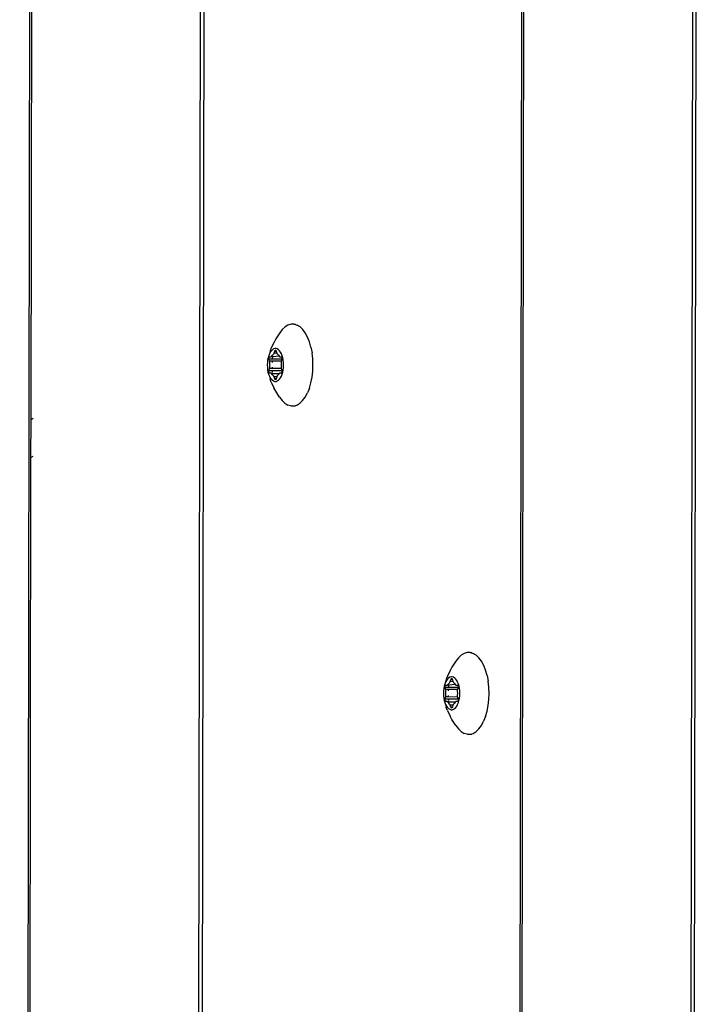
# Model space of a CAD drawing. Units: inches. Extents: x 99 to 1091, y -13 to 960.
# Drawn here: x 564 to 573, y 355 to 367 of the extents above; entities that cross this region are included whole.
import ezdxf

# ---------------------------------------------------------------- set-up
doc = ezdxf.new("R2010")
doc.units = ezdxf.units.IN
doc.header["$MEASUREMENT"] = 0
doc.layers.add('VP-EQ', color=7, linetype='Continuous', true_color=0x8a3492)

# ---------------------------------------------------------------- blocks, each defined once
blk = doc.blocks.new('1216')
at = {"color": 7}
for p, q in [((-14.305, -185.817), (-14.305, -46.417)), ((-12.224, -185.817), (-12.224, -46.417)), ((-12.183, -46.417), (-12.183, -185.817)), ((-8.303, -185.817), (-8.303, -46.417)), ((-8.28, -185.817), (-8.28, -46.417)), ((-6.221, -185.817), (-6.221, -46.417)), ((-6.181, -46.417), (-6.181, -185.817)), ((-14.282, -114.759), (-14.282, -104.366)), ((-11.22, -113.653), (-11.251, -113.695)), ((-11.186, -113.621), (-11.22, -113.653)), ((-11.15, -113.599), (-11.186, -113.621)), ((-11.113, -113.588), (-11.15, -113.599)), ((-11.076, -113.588), (-11.113, -113.588)), ((-11.076, -113.588), (-11.069, -113.59)), ((-11.069, -113.59), (-11.057, -113.588)), ((-11.069, -113.59), (-11.039, -113.599)), ((-11.003, -113.621), (-11.039, -113.599)), ((-10.97, -113.653), (-11.003, -113.621)), ((-10.939, -113.695), (-10.97, -113.653)), ((-11.32, -113.809), (-11.353, -113.877)), ((-11.298, -113.768), (-11.32, -113.809)), ((-11.251, -113.695), (-11.298, -113.768)), ((-10.911, -113.746), (-10.939, -113.695)), ((-10.888, -113.804), (-10.911, -113.746)), ((-10.869, -113.869), (-10.888, -113.804)), ((-11.367, -113.913), (-11.376, -113.95)), ((-11.365, -113.93), (-11.376, -113.95)), ((-11.353, -113.877), (-11.367, -113.913)), ((-11.352, -113.913), (-11.365, -113.93)), ((-11.339, -113.9), (-11.352, -113.913)), ((-11.325, -113.891), (-11.339, -113.9)), ((-11.31, -113.887), (-11.325, -113.891)), ((-11.318, -113.941), (-11.311, -113.916)), ((-11.311, -113.916), (-11.31, -113.912)), ((-11.294, -113.916), (-11.311, -113.916)), ((-11.295, -113.887), (-11.31, -113.887)), ((-11.31, -113.912), (-11.307, -113.909)), ((-11.307, -113.909), (-11.305, -113.907)), ((-11.305, -113.907), (-11.302, -113.906)), ((-11.302, -113.906), (-11.3, -113.907)), ((-11.3, -113.907), (-11.297, -113.909)), ((-11.297, -113.909), (-11.295, -113.912)), ((-11.28, -113.891), (-11.295, -113.887)), ((-11.295, -113.912), (-11.294, -113.916)), ((-11.294, -113.916), (-11.287, -113.941)), ((-11.266, -113.9), (-11.28, -113.891)), ((-11.252, -113.913), (-11.266, -113.9)), ((-11.24, -113.93), (-11.252, -113.913)), ((-11.229, -113.95), (-11.24, -113.93)), ((-10.869, -113.869), (-10.856, -113.939)), ((-11.398, -114.027), (-11.401, -114.056)), ((-11.393, -113.999), (-11.398, -114.027)), ((-11.385, -113.973), (-11.393, -113.999)), ((-11.376, -113.95), (-11.385, -113.973)), ((-11.382, -114.006), (-11.381, -114.001)), ((-11.381, -114.011), (-11.382, -114.006)), ((-11.381, -114.001), (-11.38, -113.996)), ((-11.38, -114.016), (-11.381, -114.011)), ((-11.38, -113.996), (-11.379, -113.992)), ((-11.373, -114.041), (-11.38, -114.016)), ((-11.224, -114.016), (-11.38, -114.016)), ((-11.379, -113.992), (-11.377, -113.989)), ((-11.377, -113.989), (-11.374, -113.987)), ((-11.374, -113.987), (-11.372, -113.986)), ((-11.372, -114.048), (-11.373, -114.041)), ((-11.343, -114.041), (-11.373, -114.041)), ((-11.372, -113.986), (-11.357, -113.986)), ((-11.371, -114.055), (-11.372, -114.048)), ((-11.357, -113.986), (-11.354, -113.985)), ((-11.354, -113.985), (-11.35, -113.983)), ((-11.35, -113.983), (-11.348, -113.979)), ((-11.339, -113.986), (-11.35, -113.983)), ((-11.348, -113.979), (-11.337, -113.965)), ((-11.343, -114.041), (-11.344, -114.055)), ((-11.232, -114.041), (-11.343, -114.041)), ((-11.339, -113.986), (-11.342, -114.011)), ((-11.257, -113.979), (-11.339, -113.986)), ((-11.339, -113.983), (-11.339, -113.986)), ((-11.337, -113.965), (-11.326, -113.954)), ((-11.326, -113.954), (-11.323, -113.951)), ((-11.323, -113.951), (-11.32, -113.947)), ((-11.32, -113.947), (-11.318, -113.941)), ((-11.287, -113.941), (-11.318, -113.941)), ((-11.287, -113.941), (-11.284, -113.947)), ((-11.284, -113.947), (-11.282, -113.951)), ((-11.282, -113.951), (-11.279, -113.954)), ((-11.279, -113.954), (-11.267, -113.965)), ((-11.267, -113.965), (-11.257, -113.979)), ((-11.257, -113.979), (-11.254, -113.983)), ((-11.254, -113.983), (-11.251, -113.985)), ((-11.251, -113.985), (-11.248, -113.986)), ((-11.248, -113.986), (-11.233, -113.986)), ((-11.233, -114.048), (-11.234, -114.055)), ((-11.233, -113.986), (-11.231, -113.987)), ((-11.232, -114.041), (-11.233, -114.048)), ((-11.224, -114.016), (-11.232, -114.041)), ((-11.231, -113.987), (-11.228, -113.989)), ((-11.22, -113.973), (-11.229, -113.95)), ((-11.228, -113.989), (-11.226, -113.992)), ((-11.226, -113.992), (-11.224, -113.996)), ((-11.224, -113.996), (-11.223, -114.001)), ((-11.223, -114.011), (-11.224, -114.016)), ((-11.223, -114.001), (-11.223, -114.006)), ((-11.223, -114.006), (-11.223, -114.011)), ((-11.212, -113.999), (-11.22, -113.973)), ((-11.207, -114.027), (-11.212, -113.999)), ((-11.204, -114.056), (-11.207, -114.027)), ((-10.847, -114.012), (-10.856, -113.939)), ((-10.845, -114.086), (-10.847, -114.012)), ((-11.401, -114.056), (-11.402, -114.086)), ((-11.402, -114.086), (-11.401, -114.116)), ((-11.401, -114.116), (-11.398, -114.145)), ((-11.398, -114.145), (-11.393, -114.173)), ((-11.382, -114.166), (-11.381, -114.161)), ((-11.381, -114.171), (-11.382, -114.166)), ((-11.381, -114.161), (-11.38, -114.156)), ((-11.38, -114.176), (-11.381, -114.171)), ((-11.38, -114.156), (-11.373, -114.131)), ((-11.342, -114.156), (-11.38, -114.156)), ((-11.373, -114.131), (-11.372, -114.125)), ((-11.343, -114.131), (-11.373, -114.131)), ((-11.372, -114.086), (-11.371, -114.062)), ((-11.371, -114.111), (-11.372, -114.086)), ((-11.372, -114.125), (-11.371, -114.118)), ((-11.371, -114.062), (-11.371, -114.055)), ((-11.371, -114.118), (-11.371, -114.111)), ((-11.344, -114.111), (-11.343, -114.131)), ((-11.232, -114.131), (-11.343, -114.131)), ((-11.342, -114.156), (-11.342, -114.161)), ((-11.224, -114.156), (-11.342, -114.156)), ((-11.342, -114.161), (-11.341, -114.171)), ((-11.234, -114.055), (-11.233, -114.062)), ((-11.233, -114.111), (-11.234, -114.118)), ((-11.234, -114.118), (-11.233, -114.125)), ((-11.233, -114.062), (-11.232, -114.086)), ((-11.232, -114.086), (-11.233, -114.111)), ((-11.233, -114.125), (-11.232, -114.131)), ((-11.232, -114.131), (-11.224, -114.156)), ((-11.224, -114.156), (-11.223, -114.161)), ((-11.223, -114.171), (-11.224, -114.176)), ((-11.223, -114.161), (-11.223, -114.166)), ((-11.223, -114.166), (-11.223, -114.171)), ((-11.212, -114.173), (-11.207, -114.145)), ((-11.207, -114.145), (-11.204, -114.116)), ((-11.202, -114.086), (-11.204, -114.056)), ((-11.204, -114.116), (-11.202, -114.086)), ((-10.856, -114.233), (-10.847, -114.161)), ((-10.847, -114.161), (-10.845, -114.086)), ((-11.393, -114.173), (-11.385, -114.199)), ((-11.385, -114.199), (-11.376, -114.222)), ((-11.379, -114.18), (-11.38, -114.176)), ((-11.377, -114.183), (-11.379, -114.18)), ((-11.374, -114.185), (-11.377, -114.183)), ((-11.376, -114.222), (-11.365, -114.242)), ((-11.376, -114.222), (-11.367, -114.259)), ((-11.372, -114.186), (-11.374, -114.185)), ((-11.357, -114.186), (-11.372, -114.186)), ((-11.353, -114.295), (-11.367, -114.259)), ((-11.365, -114.242), (-11.352, -114.259)), ((-11.354, -114.187), (-11.357, -114.186)), ((-11.35, -114.189), (-11.357, -114.186)), ((-11.35, -114.189), (-11.354, -114.187)), ((-11.352, -114.259), (-11.339, -114.272)), ((-11.348, -114.193), (-11.35, -114.189)), ((-11.337, -114.207), (-11.348, -114.193)), ((-11.338, -114.193), (-11.348, -114.193)), ((-11.34, -114.176), (-11.338, -114.193)), ((-11.339, -114.272), (-11.325, -114.281)), ((-11.257, -114.193), (-11.338, -114.193)), ((-11.326, -114.218), (-11.337, -114.207)), ((-11.323, -114.221), (-11.326, -114.218)), ((-11.325, -114.281), (-11.31, -114.286)), ((-11.32, -114.225), (-11.323, -114.221)), ((-11.318, -114.231), (-11.32, -114.225)), ((-11.311, -114.256), (-11.318, -114.231)), ((-11.287, -114.231), (-11.318, -114.231)), ((-11.31, -114.26), (-11.311, -114.256)), ((-11.294, -114.256), (-11.311, -114.256)), ((-11.307, -114.263), (-11.31, -114.26)), ((-11.31, -114.286), (-11.295, -114.286)), ((-11.305, -114.265), (-11.307, -114.263)), ((-11.302, -114.266), (-11.305, -114.265)), ((-11.3, -114.265), (-11.302, -114.266)), ((-11.297, -114.263), (-11.3, -114.265)), ((-11.295, -114.26), (-11.297, -114.263)), ((-11.294, -114.256), (-11.295, -114.26)), ((-11.295, -114.286), (-11.28, -114.281)), ((-11.287, -114.231), (-11.294, -114.256)), ((-11.284, -114.225), (-11.287, -114.231)), ((-11.282, -114.221), (-11.284, -114.225)), ((-11.279, -114.218), (-11.282, -114.221)), ((-11.28, -114.281), (-11.266, -114.272)), ((-11.267, -114.207), (-11.279, -114.218)), ((-11.257, -114.193), (-11.267, -114.207)), ((-11.266, -114.272), (-11.252, -114.259)), ((-11.254, -114.189), (-11.257, -114.193)), ((-11.251, -114.187), (-11.254, -114.189)), ((-11.252, -114.259), (-11.24, -114.242)), ((-11.248, -114.186), (-11.251, -114.187)), ((-11.233, -114.186), (-11.248, -114.186)), ((-11.24, -114.242), (-11.229, -114.222)), ((-11.231, -114.185), (-11.233, -114.186)), ((-11.228, -114.183), (-11.231, -114.185)), ((-11.229, -114.222), (-11.22, -114.199)), ((-11.226, -114.18), (-11.228, -114.183)), ((-11.224, -114.176), (-11.226, -114.18)), ((-11.22, -114.199), (-11.212, -114.173)), ((-10.869, -114.303), (-10.856, -114.233)), ((-11.353, -114.295), (-11.32, -114.363)), ((-11.298, -114.404), (-11.32, -114.363)), ((-11.251, -114.477), (-11.298, -114.404)), ((-10.888, -114.368), (-10.911, -114.426)), ((-10.888, -114.368), (-10.869, -114.303)), ((-11.251, -114.477), (-11.22, -114.519)), ((-11.22, -114.519), (-11.186, -114.552)), ((-11.003, -114.552), (-10.97, -114.519)), ((-10.97, -114.519), (-10.939, -114.477)), ((-10.939, -114.477), (-10.911, -114.426)), ((-11.186, -114.552), (-11.15, -114.574)), ((-11.113, -114.585), (-11.15, -114.574)), ((-11.113, -114.585), (-11.076, -114.585)), ((-11.076, -114.585), (-11.039, -114.574)), ((-11.076, -114.585), (-11.057, -114.584)), ((-11.039, -114.574), (-11.003, -114.552)), ((-14.254, -114.742), (-14.282, -114.759)), ((-14.282, -115.221), (-14.282, -114.759)), ((-14.282, -115.221), (-14.254, -115.204)), ((-14.282, -125.613), (-14.282, -115.221)), ((-9.064, -117.653), (-9.095, -117.695)), ((-9.031, -117.621), (-9.064, -117.653)), ((-8.995, -117.599), (-9.031, -117.621)), ((-8.958, -117.588), (-8.995, -117.599)), ((-8.92, -117.588), (-8.958, -117.588)), ((-8.92, -117.588), (-8.913, -117.59)), ((-8.913, -117.59), (-8.901, -117.588)), ((-8.913, -117.59), (-8.884, -117.599)), ((-8.848, -117.621), (-8.884, -117.599)), ((-8.814, -117.653), (-8.848, -117.621)), ((-8.783, -117.695), (-8.814, -117.653)), ((-9.143, -117.768), (-9.165, -117.809)), ((-9.095, -117.695), (-9.143, -117.768)), ((-8.756, -117.746), (-8.783, -117.695)), ((-8.733, -117.804), (-8.756, -117.746)), ((-9.198, -117.877), (-9.212, -117.913)), ((-9.165, -117.809), (-9.198, -117.877)), ((-9.169, -117.891), (-9.184, -117.9)), ((-9.154, -117.887), (-9.169, -117.891)), ((-9.14, -117.887), (-9.154, -117.887)), ((-9.125, -117.891), (-9.14, -117.887)), ((-9.11, -117.9), (-9.125, -117.891)), ((-8.714, -117.869), (-8.733, -117.804)), ((-8.714, -117.869), (-8.7, -117.939)), ((-9.237, -117.999), (-9.243, -118.027)), ((-9.23, -117.973), (-9.237, -117.999)), ((-9.22, -117.95), (-9.23, -117.973)), ((-9.226, -118.001), (-9.225, -117.996)), ((-9.226, -118.006), (-9.226, -118.001)), ((-9.226, -118.011), (-9.226, -118.006)), ((-9.225, -118.016), (-9.226, -118.011)), ((-9.225, -117.996), (-9.223, -117.992)), ((-9.223, -117.992), (-9.221, -117.989)), ((-9.221, -117.989), (-9.219, -117.987)), ((-9.212, -117.913), (-9.22, -117.95)), ((-9.209, -117.93), (-9.22, -117.95)), ((-9.219, -117.987), (-9.216, -117.986)), ((-9.216, -117.986), (-9.202, -117.986)), ((-9.197, -117.913), (-9.209, -117.93)), ((-9.202, -117.986), (-9.198, -117.985)), ((-9.198, -117.985), (-9.195, -117.983)), ((-9.184, -117.9), (-9.197, -117.913)), ((-9.195, -117.983), (-9.192, -117.979)), ((-9.184, -117.986), (-9.195, -117.983)), ((-9.192, -117.979), (-9.182, -117.965)), ((-9.184, -117.986), (-9.186, -118.011)), ((-9.102, -117.979), (-9.184, -117.986)), ((-9.183, -117.983), (-9.184, -117.986)), ((-9.182, -117.965), (-9.171, -117.954)), ((-9.171, -117.954), (-9.168, -117.951)), ((-9.168, -117.951), (-9.165, -117.947)), ((-9.165, -117.947), (-9.163, -117.941)), ((-9.163, -117.941), (-9.156, -117.916)), ((-9.131, -117.941), (-9.163, -117.941)), ((-9.156, -117.916), (-9.154, -117.912)), ((-9.138, -117.916), (-9.156, -117.916)), ((-9.154, -117.912), (-9.152, -117.909)), ((-9.152, -117.909), (-9.15, -117.907)), ((-9.15, -117.907), (-9.147, -117.906)), ((-9.147, -117.906), (-9.144, -117.907)), ((-9.144, -117.907), (-9.142, -117.909)), ((-9.142, -117.909), (-9.14, -117.912)), ((-9.14, -117.912), (-9.138, -117.916)), ((-9.138, -117.916), (-9.131, -117.941)), ((-9.131, -117.941), (-9.129, -117.947)), ((-9.129, -117.947), (-9.126, -117.951)), ((-9.126, -117.951), (-9.123, -117.954)), ((-9.123, -117.954), (-9.112, -117.965)), ((-9.112, -117.965), (-9.102, -117.979)), ((-9.097, -117.913), (-9.11, -117.9)), ((-9.102, -117.979), (-9.099, -117.983)), ((-9.099, -117.983), (-9.096, -117.985)), ((-9.085, -117.93), (-9.097, -117.913)), ((-9.096, -117.985), (-9.092, -117.986)), ((-9.092, -117.986), (-9.078, -117.986)), ((-9.074, -117.95), (-9.085, -117.93)), ((-9.078, -117.986), (-9.075, -117.987)), ((-9.075, -117.987), (-9.073, -117.989)), ((-9.064, -117.973), (-9.074, -117.95)), ((-9.073, -117.989), (-9.071, -117.992)), ((-9.071, -117.992), (-9.069, -117.996)), ((-9.069, -117.996), (-9.068, -118.001)), ((-9.068, -118.011), (-9.069, -118.016)), ((-9.068, -118.001), (-9.068, -118.006)), ((-9.068, -118.006), (-9.068, -118.011)), ((-9.057, -117.999), (-9.064, -117.973)), ((-9.051, -118.027), (-9.057, -117.999)), ((-8.692, -118.012), (-8.7, -117.939)), ((-8.689, -118.086), (-8.692, -118.012)), ((-9.246, -118.056), (-9.247, -118.086)), ((-9.247, -118.086), (-9.246, -118.116)), ((-9.243, -118.027), (-9.246, -118.056)), ((-9.246, -118.116), (-9.243, -118.145)), ((-9.218, -118.041), (-9.225, -118.016)), ((-9.069, -118.016), (-9.225, -118.016)), ((-9.225, -118.156), (-9.218, -118.131)), ((-9.216, -118.048), (-9.218, -118.041)), ((-9.188, -118.041), (-9.218, -118.041)), ((-9.218, -118.131), (-9.216, -118.125)), ((-9.188, -118.131), (-9.218, -118.131)), ((-9.217, -118.086), (-9.216, -118.062)), ((-9.216, -118.111), (-9.217, -118.086)), ((-9.216, -118.055), (-9.216, -118.048)), ((-9.216, -118.062), (-9.216, -118.055)), ((-9.216, -118.118), (-9.216, -118.111)), ((-9.216, -118.125), (-9.216, -118.118)), ((-9.188, -118.041), (-9.188, -118.055)), ((-9.076, -118.041), (-9.188, -118.041)), ((-9.188, -118.111), (-9.188, -118.131)), ((-9.076, -118.131), (-9.188, -118.131)), ((-9.076, -118.041), (-9.078, -118.048)), ((-9.078, -118.048), (-9.078, -118.055)), ((-9.078, -118.055), (-9.078, -118.062)), ((-9.078, -118.062), (-9.077, -118.086)), ((-9.077, -118.086), (-9.078, -118.111)), ((-9.078, -118.111), (-9.078, -118.118)), ((-9.078, -118.118), (-9.078, -118.125)), ((-9.078, -118.125), (-9.076, -118.131)), ((-9.069, -118.016), (-9.076, -118.041)), ((-9.076, -118.131), (-9.069, -118.156)), ((-9.048, -118.056), (-9.051, -118.027)), ((-9.051, -118.145), (-9.048, -118.116)), ((-9.047, -118.086), (-9.048, -118.056)), ((-9.048, -118.116), (-9.047, -118.086)), ((-8.692, -118.161), (-8.689, -118.086)), ((-9.243, -118.145), (-9.237, -118.173)), ((-9.237, -118.173), (-9.23, -118.199)), ((-9.23, -118.199), (-9.22, -118.222)), ((-9.226, -118.161), (-9.225, -118.156)), ((-9.226, -118.166), (-9.226, -118.161)), ((-9.226, -118.171), (-9.226, -118.166)), ((-9.225, -118.176), (-9.226, -118.171)), ((-9.187, -118.156), (-9.225, -118.156)), ((-9.223, -118.18), (-9.225, -118.176)), ((-9.221, -118.183), (-9.223, -118.18)), ((-9.219, -118.185), (-9.221, -118.183)), ((-9.22, -118.222), (-9.209, -118.242)), ((-9.22, -118.222), (-9.212, -118.259)), ((-9.216, -118.186), (-9.219, -118.185)), ((-9.202, -118.186), (-9.216, -118.186)), ((-9.209, -118.242), (-9.197, -118.259)), ((-9.198, -118.187), (-9.202, -118.186)), ((-9.195, -118.189), (-9.202, -118.186)), ((-9.195, -118.189), (-9.198, -118.187)), ((-9.192, -118.193), (-9.195, -118.189)), ((-9.182, -118.207), (-9.192, -118.193)), ((-9.183, -118.193), (-9.192, -118.193)), ((-9.187, -118.156), (-9.186, -118.161)), ((-9.069, -118.156), (-9.187, -118.156)), ((-9.186, -118.161), (-9.185, -118.171)), ((-9.185, -118.176), (-9.183, -118.193)), ((-9.102, -118.193), (-9.183, -118.193)), ((-9.171, -118.218), (-9.182, -118.207)), ((-9.168, -118.221), (-9.171, -118.218)), ((-9.165, -118.225), (-9.168, -118.221)), ((-9.163, -118.231), (-9.165, -118.225)), ((-9.156, -118.256), (-9.163, -118.231)), ((-9.131, -118.231), (-9.163, -118.231)), ((-9.131, -118.231), (-9.138, -118.256)), ((-9.129, -118.225), (-9.131, -118.231)), ((-9.126, -118.221), (-9.129, -118.225)), ((-9.123, -118.218), (-9.126, -118.221)), ((-9.112, -118.207), (-9.123, -118.218)), ((-9.102, -118.193), (-9.112, -118.207)), ((-9.099, -118.189), (-9.102, -118.193)), ((-9.096, -118.187), (-9.099, -118.189)), ((-9.097, -118.259), (-9.085, -118.242)), ((-9.092, -118.186), (-9.096, -118.187)), ((-9.078, -118.186), (-9.092, -118.186)), ((-9.085, -118.242), (-9.074, -118.222)), ((-9.075, -118.185), (-9.078, -118.186)), ((-9.073, -118.183), (-9.075, -118.185)), ((-9.074, -118.222), (-9.064, -118.199)), ((-9.071, -118.18), (-9.073, -118.183)), ((-9.069, -118.176), (-9.071, -118.18)), ((-9.069, -118.156), (-9.068, -118.161)), ((-9.068, -118.171), (-9.069, -118.176)), ((-9.068, -118.161), (-9.068, -118.166)), ((-9.068, -118.166), (-9.068, -118.171)), ((-9.064, -118.199), (-9.057, -118.173)), ((-9.057, -118.173), (-9.051, -118.145)), ((-8.714, -118.303), (-8.7, -118.233)), ((-8.7, -118.233), (-8.692, -118.161)), ((-9.198, -118.295), (-9.212, -118.259)), ((-9.198, -118.295), (-9.165, -118.363)), ((-9.197, -118.259), (-9.184, -118.272)), ((-9.184, -118.272), (-9.169, -118.281)), ((-9.169, -118.281), (-9.154, -118.286)), ((-9.143, -118.404), (-9.165, -118.363)), ((-9.154, -118.26), (-9.156, -118.256)), ((-9.138, -118.256), (-9.156, -118.256)), ((-9.152, -118.263), (-9.154, -118.26)), ((-9.154, -118.286), (-9.14, -118.286)), ((-9.15, -118.265), (-9.152, -118.263)), ((-9.147, -118.266), (-9.15, -118.265)), ((-9.144, -118.265), (-9.147, -118.266)), ((-9.142, -118.263), (-9.144, -118.265)), ((-9.14, -118.26), (-9.142, -118.263)), ((-9.138, -118.256), (-9.14, -118.26)), ((-9.14, -118.286), (-9.125, -118.281)), ((-9.125, -118.281), (-9.11, -118.272)), ((-9.11, -118.272), (-9.097, -118.259)), ((-8.733, -118.368), (-8.756, -118.426)), ((-8.733, -118.368), (-8.714, -118.303)), ((-9.095, -118.477), (-9.143, -118.404)), ((-9.095, -118.477), (-9.064, -118.519)), ((-8.814, -118.519), (-8.783, -118.477)), ((-8.783, -118.477), (-8.756, -118.426)), ((-9.064, -118.519), (-9.031, -118.552)), ((-9.031, -118.552), (-8.995, -118.574)), ((-8.958, -118.585), (-8.995, -118.574)), ((-8.958, -118.585), (-8.92, -118.585)), ((-8.92, -118.585), (-8.884, -118.574)), ((-8.92, -118.585), (-8.901, -118.584)), ((-8.884, -118.574), (-8.848, -118.552)), ((-8.848, -118.552), (-8.814, -118.519))]:
    blk.add_line(p, q, dxfattribs=at)

msp = doc.modelspace()

# ---------------------------------------------------------------- block references
at = {"layer": 'VP-EQ', "rotation": 359.9072195150906}
msp.add_blockref('1216', (579.083, 476.469), dxfattribs=at)

doc.saveas('drawing.dxf')
